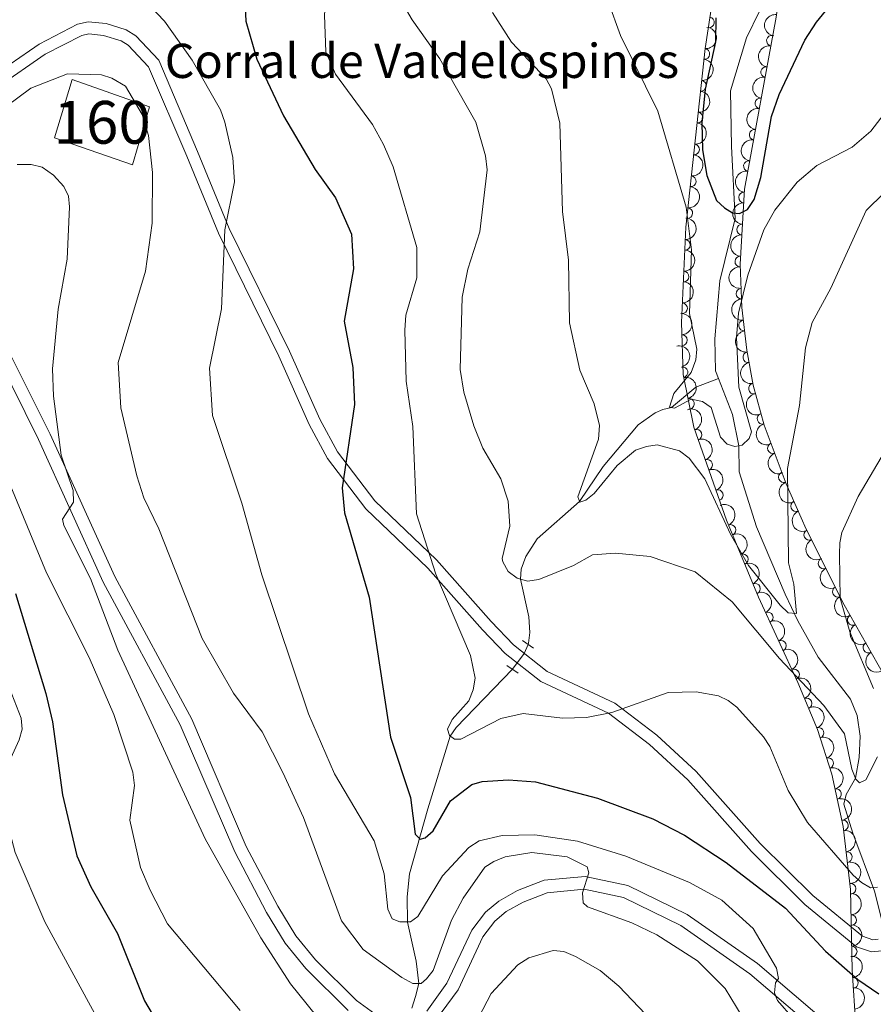
# Model space of a CAD drawing. Units: metres. Extents: x 655883 to 662839, y 702624 to 707408.
# Drawn here: x 657110 to 657309, y 703798 to 704028 of the extents above; entities that cross this region are included whole.
import ezdxf
from ezdxf.enums import TextEntityAlignment as Align

# ---------------------------------------------------------------- set-up
doc = ezdxf.new("R2010")
doc.units = ezdxf.units.M
doc.header["$MEASUREMENT"] = 0
for name, pattern in [('DGN Style 2', [77.45609281258191, 46.47365568754915, -30.98243712503277]), ('DGN Style 3', [108.43852993761469, 77.45609281258191, -30.98243712503277]), ('DGN Style 5', [54.21926496880734, 23.23682784377457, -30.98243712503277])]:
    doc.linetypes.add(name, pattern=pattern)
for name, color, linetype, lineweight in [('Centroides', 7, 'Continuous', 5), ('Edificios construcciones cerramientos', 7, 'Continuous', 5), ('Elementos auxiliares', 7, 'Continuous', 5), ('Entidades rústicas y varios', 7, 'Continuous', 5), ('Hidrografía', 7, 'Continuous', 5), ('Relieve y altimetría', 7, 'Continuous', 5), ('Textos de rotulación', 7, 'Continuous', 5), ('Viales y ferrocarril', 7, 'Continuous', 5)]:
    doc.layers.add(name, color=color, linetype=linetype, lineweight=lineweight)
doc.styles.add('Style-arial', font='arial.shx', dxfattribs={"bigfont": 'arialbig.shx'})
doc.styles.add('Style-Arial Narrow', font='txt')

msp = doc.modelspace()

# ---------------------------------------------------------------- linework, layer by layer
at = {"layer": 'Edificios construcciones cerramientos', "color": 1, "linetype": 'DGN Style 3', "lineweight": 15}
msp.add_polyline3d([(657122, 704014.1499999999, 761.82), (657140.0900000001, 704007.8200000001, 760.6800000000001), (657136.1200000001, 703994.21, 762.04), (657117.81, 704000.53, 764.89), (657122, 704014.1499999999, 761.82)], dxfattribs=at)
at = {"layer": 'Edificios construcciones cerramientos', "color": 1, "linetype": 'Continuous', "lineweight": 5}
msp.add_3dface([(657122, 704014.1499999999, 761.82), (657140.0900000001, 704007.8200000001, 760.6800000000001), (657136.1200000001, 703994.21, 762.04), (657117.81, 704000.53, 764.89)], dxfattribs=at)
at = {"layer": 'Elementos auxiliares', "color": 250, "linetype": 'Continuous', "lineweight": 5}
msp.add_3dface([(662838.6799999999, 702780.8800000001), (655986.44, 702624.3200000001), (655882.95, 707251.0700000001), (662730.5900000001, 707407.6499999999)], dxfattribs=at)
at = {"layer": 'Entidades rústicas y varios', "color": 92, "linetype": 'DGN Style 3', "lineweight": 5}
for points in [[(657272.6599999999, 704173.05, 712.87), (657275.55, 704161.1000000001, 714.88), (657281.4299999999, 704130.5700000001, 718.46), (657282.19, 704123.02, 718.86), (657282.96, 704108.02, 718.51), (657282.8400000001, 704093.55, 721.25), (657281.95, 704087.4199999999, 722.17), (657278.26, 704074.6699999999, 723.69), (657269.99, 704021.4299999999, 730.32), (657265.51, 703979.6200000001, 732.5500000000001), (657264.49, 703957.3200000001, 735.6800000000001), (657264.8500000001, 703945.1699999999, 736.5500000000001), (657267.3899999999, 703932.8600000001, 736.4), (657275.05, 703911.1200000001, 737.94), (657282.51, 703893.1200000001, 740.47), (657291.71, 703873.1300000001, 745.15), (657296.3200000001, 703862.1400000001, 747.0500000000001), (657299.6300000001, 703851.73, 748.26), (657302.3200000001, 703839.45, 748.9300000000001), (657304.05, 703824.71, 750.22), (657304.3899999999, 703805.8700000001, 754.11), (657305.54, 703788.76, 757.4)], [(657315.97, 703867.55, 749.74), (657302.53, 703891.3500000001, 746.62), (657293.6699999999, 703909.02, 744.28), (657288.98, 703919.6400000001, 742.26), (657283.8400000001, 703933.3200000001, 738.5500000000001), (657281.27, 703942.71, 736.44), (657279.78, 703950.8900000001, 735.51), (657278.6399999999, 703960.8700000001, 735.19), (657278.2, 703970.97, 735.28), (657279.24, 703988.51, 734.95), (657286.6300000001, 704028.75, 730.35), (657290.98, 704058.9199999999, 726.87), (657294.24, 704074.96, 725.97), (657295.3300000001, 704084.6799999999, 723.9), (657295.6200000001, 704096.8999999999, 721.07), (657294.25, 704125.53, 720.61), (657294.4199999999, 704154.8, 718.6800000000001), (657293.45, 704167.28, 717.78)]]:
    msp.add_polyline3d(points, dxfattribs=at)
at = {"layer": 'Entidades rústicas y varios', "color": 92, "linetype": 'Continuous', "lineweight": 5}
for centre, radius, start, end in [((657270.9196442319, 704027.5419037682, 729.712906821262), 1.250091938746999, 262.1367229364697, 81.35027735546502), ((657285.6415235708, 704023.2595378268, 730.8368443042817), 1.250091938746998, 80.5598557271108, 259.7734101461062), ((657269.8345399539, 704020.1622791416, 730.4539461183768), 1.250091938746999, 264.850174105059, 84.0637285240544), ((657284.2953004481, 704015.9290887807, 731.6748181018098), 1.250091938746998, 80.5598557271108, 259.7734101461062), ((657269.0365998619, 704012.7154319857, 730.8511350482411), 1.250091938746999, 264.850174105059, 84.0637285240544), ((657282.9490773256, 704008.5986397346, 732.5127918993379), 1.250091938746998, 80.5598557271108, 259.7734101461062), ((657268.2386597698, 704005.2685848295, 731.2483239781052), 1.250091938746999, 264.850174105059, 84.0637285240544), ((657281.602854203, 704001.2681906885, 733.350765696866), 1.250091938746998, 80.5598557271108, 259.7734101461062), ((657267.4407196776, 703997.8217376736, 731.6455129079694), 1.250091938746999, 264.850174105059, 84.0637285240544), ((657280.2566310803, 703993.9377416424, 734.1887394943941), 1.250091938746998, 80.5598557271108, 259.7734101461062), ((657266.6427795857, 703990.3748905174, 732.0427018378336), 1.250091938746999, 264.850174105059, 84.0637285240544), ((657279.1449379663, 703986.5771156428, 734.9628927967284), 1.250091938746998, 87.57289314734798, 266.7864475663434), ((657265.8448394935, 703982.9280433615, 732.4398907676979), 1.250091938746999, 264.850174105059, 84.0637285240544), ((657278.7010980535, 703979.0915848019, 735.1037266152821), 1.250091938746998, 87.57289314734798, 266.7864475663434), ((657265.3022730509, 703975.5055133214, 733.3027047919915), 1.250091938746998, 268.3472830582003, 87.56083747719565), ((657278.2572581405, 703971.606053961, 735.2445604338359), 1.250091938746998, 87.57289314734798, 266.7864475663434), ((657264.9629017047, 703968.0859240927, 734.3441090200622), 1.250091938746998, 268.3472830582003, 87.56083747719565), ((657278.5181087246, 703964.116233642, 735.2300352821024), 1.250091938746998, 93.4606380481407, 272.6741924671362), ((657264.6235303588, 703960.6663348642, 735.385513248133), 1.250091938746998, 268.3472830582003, 87.56083747719565), ((657279.1417000592, 703956.6498354343, 735.2856087911447), 1.250091938746998, 97.48272496063521, 276.6962793796306), ((657264.5924236742, 703953.2044394291, 736.0640231570768), 1.250091938746999, 272.6633177289607, 91.87687214795608), ((657280.1035811487, 703949.2224338604, 735.560323272955), 1.250091938746998, 101.2894984698919, 280.5030528888873), ((657264.7185437067, 703945.7105495525, 736.5417336209267), 1.250091938746998, 282.6247455690567, 101.8382999880521), ((657281.4392739253, 703941.8895701589, 736.3940107108763), 1.250091938746998, 101.2894984698919, 280.5030528888873), ((657266.2340314162, 703938.3658039998, 736.4522363152474), 1.250091938746998, 282.6247455690567, 101.8382999880521), ((657283.4466766112, 703934.8309907282, 737.9410002333857), 1.250091938746999, 106.2728980478346, 285.48645246683), ((657267.9920184277, 703931.0926901698, 736.6081555859342), 1.250091938746998, 290.3758621751239, 109.5894165941194), ((657285.8741091462, 703927.9617326297, 739.6880224601902), 1.250091938746998, 111.5589171684731, 290.7724715874685), ((657270.4788804206, 703924.0346771502, 737.1081252294479), 1.250091938746998, 290.3758621751239, 109.5894165941194), ((657288.4309266559, 703921.1568175463, 741.5335074718937), 1.250091938746998, 111.5589171684731, 290.7724715874685), ((657272.9657424132, 703916.9766641308, 737.6080948729615), 1.250091938746998, 290.3758621751239, 109.5894165941194), ((657291.3122009553, 703914.4072773298, 743.0395415924479), 1.250091938746999, 114.7933537523962, 294.0069081713916), ((657275.9777056528, 703908.8306095034, 738.4228681989603), 1.250091938746998, 293.4774519068768, 112.6910063258722), ((657294.3644613603, 703907.6785242646, 744.3109919949172), 1.250091938746998, 117.5960269190101, 296.8095813380055), ((657278.8252920276, 703901.9597576607, 739.3886045968807), 1.250091938746998, 293.4774519068768, 112.6910063258722), ((657297.7028393056, 703901.0206079786, 745.1926854928806), 1.250091938746998, 117.5960269190101, 296.8095813380055), ((657281.6728784023, 703895.0889058178, 740.3543409948011), 1.250091938746998, 293.4774519068768, 112.6910063258722), ((657301.041217251, 703894.3626916925, 746.0743789908441), 1.250091938746998, 117.5960269190101, 296.8095813380055), ((657284.6699262625, 703888.3801892377, 741.8433163168874), 1.250091938746998, 295.6794728084409, 114.8930272274363), ((657304.557608204, 703887.7991214946, 746.9442188973096), 1.250091938746999, 120.4198342662814, 299.6333886852768), ((657287.7369185777, 703881.7161483264, 743.4034819728996), 1.250091938746998, 295.6794728084409, 114.8930272274363), ((657308.221711217, 703881.3106057418, 747.7948142396691), 1.250091938746999, 120.4198342662814, 299.6333886852768), ((657290.8039108929, 703875.0521074152, 744.9636476289119), 1.250091938746998, 295.6794728084409, 114.8930272274363), ((657293.7317662656, 703868.2597766458, 746.1897483677867), 1.250091938746998, 293.7228585929786, 112.936413011974), ((657296.5362177901, 703861.395604487, 747.2741494872761), 1.250091938746999, 288.6049261140305, 107.818480533026), ((657298.7950128159, 703854.2916600099, 748.099872140218), 1.250091938746999, 288.6049261140305, 107.818480533026), ((657300.6355603973, 703847.0483832313, 748.5817509907613), 1.250091938746999, 283.321945418738, 102.5354998377334), ((657302.266154496, 703839.7414028633, 749.0128310895744), 1.250091938746998, 277.6602106583108, 96.87376507730625), ((657303.1371273987, 703832.3205123518, 749.6622848724846), 1.250091938746998, 277.6602106583108, 96.87376507730625), ((657304.0266836185, 703824.9207257133, 750.4341907478431), 1.250091938746999, 272.0000495761639, 91.21360399515932), ((657304.1592171907, 703817.576806603, 751.950530733994), 1.250091938746999, 272.0000495761639, 91.21360399515932), ((657304.2917507628, 703810.2328874927, 753.4668707201448), 1.250091938746999, 272.0000495761639, 91.21360399515932), ((657304.5712468724, 703802.8824275085, 754.9237703072973), 1.250091938746999, 274.8113512237023, 94.02490564269777)]:
    msp.add_arc(centre, radius, start, end, dxfattribs=at)
at = {"layer": 'Entidades rústicas y varios', "color": 92, "linetype": 'Continuous', "lineweight": 5, "extrusion": (0.1372872538828367, -0.179508639728866, 0.9741297953476229)}
msp.add_arc((949790.7782519205, 155954.885225384, -35431.16228613094), 2.516055640060342, 45.36446333574663, 225.9090503451193, dxfattribs=at)
at = {"layer": 'Entidades rústicas y varios', "color": 92, "linetype": 'Continuous', "lineweight": 5, "extrusion": (-0.1437380536287946, 0.1743861053954816, 0.974129795347623)}
for centre in [(-954973.8060169767, -121810.6744169316, 29008.39355652141), (-954968.4537934855, -121805.4812998695, 29007.5965377751), (-954963.1015699946, -121800.2881828073, 29006.79951902879), (-954957.7493465034, -121795.095065745, 29006.00250028247), (-954952.3971230122, -121789.9019486827, 29005.20548153616), (-954947.0448995213, -121784.7088316206, 29004.40846278986)]:
    msp.add_arc(centre, 2.516055640060342, 45.36446333574665, 225.9090503451193, dxfattribs=at)
at = {"layer": 'Entidades rústicas y varios', "color": 92, "linetype": 'Continuous', "lineweight": 5, "extrusion": (0.1302894054406004, -0.1846505148813107, 0.974129795347623)}
for centre in [(942939.9910885375, 191380.7840887883, -43648.78286833747), (942934.6649031887, 191375.8949326517, -43646.78840051315), (942929.3387178401, 191371.0057765151, -43644.79393268879), (942924.0125324915, 191366.1166203785, -43642.79946486448), (942918.6863471428, 191361.227464242, -43640.80499704015)]:
    msp.add_arc(centre, 2.516055640060343, 45.36446333574661, 225.9090503451192, dxfattribs=at)
at = {"layer": 'Entidades rústicas y varios', "color": 92, "linetype": 'Continuous', "lineweight": 5, "extrusion": (0.1518595712931918, -0.1673613229591779, 0.974129795347623)}
for centre in [(959822.6657649579, 77778.52872978896, -17289.85735957728), (959817.3069652312, 77773.45092963043, -17288.53478215274), (959811.9481655046, 77768.37312947196, -17287.21220472823)]:
    msp.add_arc(centre, 2.516055640060342, 45.36446333574662, 225.9090503451192, dxfattribs=at)
at = {"layer": 'Entidades rústicas y varios', "color": 92, "linetype": 'Continuous', "lineweight": 5, "extrusion": (-0.1541076299973373, 0.1652936181242398, 0.974129795347623)}
for centre in [(-960799.4907398338, -64809.57535825344, 15787.58148751769), (-960794.1829155856, -64804.27899023215, 15787.42183937047), (-960788.8750913371, -64798.98262221122, 15787.2621912233)]:
    msp.add_arc(centre, 2.516055640060341, 45.36446333574667, 225.9090503451193, dxfattribs=at)
at = {"layer": 'Entidades rústicas y varios', "color": 92, "linetype": 'Continuous', "lineweight": 5, "extrusion": (0.1682263657325264, -0.1509007345523028, 0.974129795347623)}
msp.add_arc((962915.4191420308, -18556.52361963317, 5059.27273059143), 2.516055640060342, 45.36446333574663, 225.9090503451193, dxfattribs=at)
at = {"layer": 'Entidades rústicas y varios', "color": 92, "linetype": 'Continuous', "lineweight": 5, "extrusion": (-0.1661102309287386, 0.1532270635259952, 0.974129795347623)}
msp.add_arc((-963077.4583624019, 5826.366500957403, -596.4798471541726), 2.516055640060342, 45.36446333574664, 225.9090503451193, dxfattribs=at)
at = {"layer": 'Entidades rústicas y varios', "color": 92, "linetype": 'Continuous', "lineweight": 5, "extrusion": (0.1783963698901069, -0.1387295102926209, 0.974129795347623)}
msp.add_arc((959190.4113457212, -84308.12978281494, 20313.10431390238), 2.516055640060342, 45.36446333574665, 225.9090503451193, dxfattribs=at)
at = {"layer": 'Entidades rústicas y varios', "color": 92, "linetype": 'Continuous', "lineweight": 5, "extrusion": (-0.1901120321016543, 0.1221824744641302, 0.9741297953476229)}
for centre in [(-947546.748058163, 168032.8843380441, -38226.42611005757), (-947541.3886950272, 168037.9742769148, -38227.69880368363)]:
    msp.add_arc(centre, 2.516055640060342, 45.36446333574664, 225.9090503451193, dxfattribs=at)
at = {"layer": 'Entidades rústicas y varios', "color": 92, "linetype": 'Continuous', "lineweight": 5, "extrusion": (0.1872132710863399, -0.1265793543400772, 0.974129795347623)}
for centre in [(951311.2905927375, -146161.6504632893, 34662.84048410998), (951305.9640638763, -146166.5409156366, 34664.83085244992)]:
    msp.add_arc(centre, 2.516055640060343, 45.36446333574666, 225.9090503451193, dxfattribs=at)
at = {"layer": 'Entidades rústicas y varios', "color": 92, "linetype": 'Continuous', "lineweight": 5, "extrusion": (-0.2048538093746152, 0.09542567055413892, 0.974129795347623)}
for centre in [(-915635.6088554887, 290997.4314820005, -66753.01433984298), (-915630.2610330939, 291002.6436299439, -66753.71026329421), (-915624.913210699, 291007.8557778874, -66754.40618674552)]:
    msp.add_arc(centre, 2.516055640060342, 45.36446333574663, 225.9090503451193, dxfattribs=at)
at = {"layer": 'Entidades rústicas y varios', "color": 92, "linetype": 'Continuous', "lineweight": 5, "extrusion": (0.197501170359755, -0.1098381970105358, 0.9741297953476229)}
msp.add_arc((934655.8698985957, -226117.6835280416, 53214.35675273904), 2.516055640060343, 45.36446333574666, 225.9090503451193, dxfattribs=at)
at = {"layer": 'Entidades rústicas y varios', "color": 92, "linetype": 'Continuous', "lineweight": 5, "extrusion": (0.2067803701703532, -0.09117576612351522, 0.9741297953476229)}
for centre in [(909275.2201032585, -309040.0564412532, 72453.3864006532), (909270.0251523633, -309044.5927783508, 72456.3332856072)]:
    msp.add_arc(centre, 2.516055640060342, 45.36446333574663, 225.9090503451192, dxfattribs=at)
at = {"layer": 'Entidades rústicas y varios', "color": 92, "linetype": 'Continuous', "lineweight": 5, "extrusion": (-0.2097168840612555, 0.08420196170895383, 0.974129795347623)}
for centre in [(-898122.7785142497, 338847.1754740202, -77851.85678427362), (-898117.4633885425, 338852.4617038819, -77852.09175781935), (-898112.1482628355, 338857.7479337436, -77852.32673136512)]:
    msp.add_arc(centre, 2.516055640060343, 45.36446333574663, 225.9090503451192, dxfattribs=at)
at = {"layer": 'Entidades rústicas y varios', "color": 92, "linetype": 'Continuous', "lineweight": 5, "extrusion": (0.211595257584659, -0.07936364900683486, 0.974129795347623)}
msp.add_arc((889906.8639437145, -358532.0301306779, 83938.51462931064), 2.516055640060342, 45.36446333574664, 225.9090503451193, dxfattribs=at)
at = {"layer": 'Entidades rústicas y varios', "color": 92, "linetype": 'Continuous', "lineweight": 5, "extrusion": (0.2152227537430317, -0.0689224788241441, 0.9741297953476229)}
for centre in [(870832.1450182653, -400495.1661596318, 93674.88569563236), (870826.8224386037, -400500.0419975558, 93676.92195452782), (870821.4998589423, -400504.9178354797, 93678.95821342323)]:
    msp.add_arc(centre, 2.516055640060342, 45.36446333574664, 225.9090503451193, dxfattribs=at)
at = {"layer": 'Entidades rústicas y varios', "color": 92, "linetype": 'Continuous', "lineweight": 5, "extrusion": (-0.2127973176621136, 0.07608182050797527, 0.974129795347623)}
for centre in [(-884084.4125916008, 372228.3076305937, -85592.46451420887), (-884079.1700959345, 372233.6589421781, -85592.10437046018), (-884073.9276002685, 372239.0102537624, -85591.74422671138)]:
    msp.add_arc(centre, 2.516055640060343, 45.36446333574664, 225.9090503451193, dxfattribs=at)
at = {"layer": 'Entidades rústicas y varios', "color": 92, "linetype": 'Continuous', "lineweight": 5, "extrusion": (0.218356871385303, -0.0582358870012344, 0.974129795347623)}
for centre in [(849495.4917443383, -441814.2745256363, 103263.2461439482), (849490.1665808519, -441819.1598550914, 103265.2526807555)]:
    msp.add_arc(centre, 2.516055640060343, 45.36446333574663, 225.9090503451192, dxfattribs=at)
at = {"layer": 'Entidades rústicas y varios', "color": 92, "linetype": 'Continuous', "lineweight": 5, "extrusion": (-0.2100756093162192, 0.08330294224346152, 0.9741297953476229)}
msp.add_arc((-896594.2190893886, 342623.7278384109, -78720.00943306548), 2.516055640060342, 45.36446333574665, 225.9090503451193, dxfattribs=at)
at = {"layer": 'Entidades rústicas y varios', "color": 92, "linetype": 'Continuous', "lineweight": 5, "extrusion": (-0.2018069535865807, 0.1017108416055138, 0.974129795347623)}
for centre in [(-924375.418898442, 263351.8667153397, -60328.54553283479), (-924370.0917360126, 263357.1327806405, -60328.91956051026)]:
    msp.add_arc(centre, 2.516055640060342, 45.36446333574664, 225.9090503451193, dxfattribs=at)
at = {"layer": 'Entidades rústicas y varios', "color": 92, "linetype": 'Continuous', "lineweight": 5, "extrusion": (-0.1915846898125892, 0.1198601203295418, 0.974129795347623)}
msp.add_arc((-945315.1043094507, 179335.3758688215, -40836.14156733938), 2.516055640060341, 45.36446333574665, 225.9090503451193, dxfattribs=at)
at = {"layer": 'Entidades rústicas y varios', "color": 92, "linetype": 'Continuous', "lineweight": 5, "extrusion": (-0.1788252570385561, 0.1381762253829963, 0.974129795347623)}
for centre in [(-958844.1416920174, 87619.72853609198, -19558.50313023262), (-958838.8020800812, 87624.96663715487, -19559.05162054508)]:
    msp.add_arc(centre, 2.516055640060341, 45.36446333574663, 225.9090503451192, dxfattribs=at)
at = {"layer": 'Entidades rústicas y varios', "color": 92, "linetype": 'Continuous', "lineweight": 5, "extrusion": (-0.1643253514226045, 0.1551396812418918, 0.974129795347623)}
for centre in [(-963014.0120166028, -4917.141528670676, 1910.668089279876), (-963008.7629577898, -4911.793863242026, 1910.984089344623), (-963003.5138989768, -4906.446197813377, 1911.300089409357)]:
    msp.add_arc(centre, 2.516055640060342, 45.36446333574664, 225.9090503451193, dxfattribs=at)
at = {"layer": 'Entidades rústicas y varios', "color": 92, "linetype": 'Continuous', "lineweight": 5, "extrusion": (-0.1717366854292558, 0.1468933378127515, 0.9741297953476229)}
for centre in [(-962094.5967708144, 41115.04207527323, -8763.770974134677), (-962089.333022942, 41120.38042038825, -8763.558771957789)]:
    msp.add_arc(centre, 2.516055640060342, 45.36446333574661, 225.9090503451192, dxfattribs=at)
at = {"layer": 'Hidrografía', "color": 142, "linetype": 'DGN Style 5', "lineweight": 5, "extrusion": (0.2123602855097154, -0.03403261522633814, 0.9765986331339443), "elevation": 116339.1938062755, "flags": 128}
msp.add_lwpolyline([(799013.3162064562, -524826.4830993263), (799011.0919575845, -524825.9251414814), (799006.9998712856, -524823.786303076)], dxfattribs=at)
at = {"layer": 'Hidrografía', "color": 142, "linetype": 'DGN Style 3', "lineweight": 15}
for points in [[(657273.1399999999, 703944.28, 728.36), (657272.45, 703946.0700000001, 728.1800000000001), (657272.26, 703953.53, 727.44), (657273.48, 703967.1100000001, 725.6800000000001), (657277.03, 703981.71, 725.09), (657276.22, 703998.55, 722.95), (657275.99, 704011.51, 722.2), (657279.73, 704023.8999999999, 720.9), (657282.75, 704030.2, 720.22)], [(657273.1399999999, 703944.28, 728.36), (657267.8500000001, 703942.2, 728.27), (657262.1799999999, 703937.44, 730), (657260.1100000001, 703937.04, 730.34), (657258.3600000001, 703936.19, 730.74), (657254.3500000001, 703933.3800000001, 731.8100000000001), (657246.1499999999, 703923.71, 733.97), (657240.6100000001, 703915.52, 735), (657230.76, 703906.72, 736.9300000000001), (657228.06, 703902.5900000001, 737.84), (657226.96, 703899.6300000001, 739.1), (657226.8700000001, 703897.3200000001, 740), (657228.79, 703888.54, 741.69), (657229.03, 703884.8200000001, 742.15), (657228.72, 703882.3700000001, 742.24), (657228.5900000001, 703882.06, 742.26)], [(657273.1399999999, 703944.28, 728.36), (657276.4099999999, 703935.8700000001, 729.24), (657277.8899999999, 703928.47, 730), (657277.95, 703922.3999999999, 730.02), (657282.01, 703909.6000000001, 730.77), (657288.77, 703893.81, 734.27), (657291.7, 703887.5900000001, 735.16), (657296.44, 703879.1100000001, 735.91), (657303.99, 703869.22, 737.27), (657305.5800000001, 703865.4199999999, 737.53), (657306.3, 703860.5800000001, 738.07), (657306.02, 703855.6000000001, 739.0600000000001), (657305.1799999999, 703850.77, 740), (657303.02, 703846.96, 740.37), (657302.48, 703844.69, 740.6800000000001), (657304.5900000001, 703837.9099999999, 742.5), (657309.6499999999, 703824.3600000001, 745.1800000000001), (657311.8200000001, 703815.71, 747.01)], [(657224.99, 703876.24, 742.84), (657211.77, 703862.6499999999, 744.75), (657210.4099999999, 703860.5900000001, 745), (657205.1599999999, 703843.6300000001, 747.73), (657200.8999999999, 703828.4099999999, 752.61), (657200.29, 703823, 753.29), (657200.3999999999, 703817.1200000001, 755.01), (657202.4199999999, 703808.02, 758.63), (657203.0800000001, 703802.77, 760), (657202.28, 703799.7, 761.9300000000001), (657201.4299999999, 703796.98, 762.5)]]:
    msp.add_polyline3d(points, dxfattribs=at)
at = {"layer": 'Relieve y altimetría', "color": 30, "linetype": 'Continuous', "lineweight": 5, "flags": 128}
for points, elevation in [([(657100.6300000001, 704071.98), (657124.24, 704093.0700000001), (657129.29, 704095.3400000001), (657131.9099999999, 704095.6799999999), (657134.6699999999, 704095.44), (657137.04, 704094.6300000001), (657139.4299999999, 704093.05), (657145.1300000001, 704088.24), (657152.46, 704079.8999999999), (657164.3300000001, 704064.7), (657174.21, 704050.8400000001), (657180.19, 704040.26), (657181.25, 704037.81), (657181.45, 704035.3200000001), (657180.97, 704029.22), (657181.27, 704020.6499999999), (657183.55, 704015.45), (657192.2, 704003.6799999999), (657194.77, 703998.98), (657197.06, 703993.72), (657202.6200000001, 703974.9199999999)], 745), ([(657228.48, 703896.8900000001), (657226.0800000001, 703897.53), (657223.9299999999, 703899.1400000001), (657222.69, 703901.3800000001), (657222.5700000001, 703902.1699999999), (657224.3200000001, 703909.75), (657223.9199999999, 703915.5700000001), (657222.23, 703920.78), (657218.02, 703927.98), (657215.8899999999, 703933.1699999999), (657213.5800000001, 703941.0900000001), (657212.76, 703946.3700000001), (657213.21, 703963.28), (657214.5, 703969.81), (657217.3, 703978.53), (657219.02, 703993.02), (657218.6699999999, 703996.3500000001), (657216.3500000001, 704004.1699999999), (657207.94, 704019.03), (657201.49, 704028.1200000001), (657191.75, 704044.8900000001)], 740), ([(657140.1000000001, 704031.51), (657143.6000000001, 704027.8300000001), (657150.01, 704018.74), (657156.6399999999, 704007.06), (657157.69, 704004.19), (657159.5900000001, 703995.9299999999), (657159.9099999999, 703990.24), (657157.71, 703979.03), (657156.8899999999, 703960.54), (657154.0800000001, 703946.6699999999), (657154.77, 703935.6300000001), (657161.6399999999, 703915.1000000001), (657166.31, 703898.31), (657177.24, 703865.8600000001), (657183.3, 703851.78), (657192.6100000001, 703836.0900000001), (657194.9299999999, 703828.4199999999), (657195.8, 703820.1499999999), (657196.8300000001, 703817.8700000001), (657198.6200000001, 703817.1499999999), (657201.1000000001, 703817.19), (657202.8200000001, 703818.3900000001), (657208.6100000001, 703827.95), (657214.74, 703834.6000000001), (657217.19, 703836.1000000001), (657222.54, 703837.3500000001), (657230.1699999999, 703837.53), (657240.1499999999, 703836.03), (657251.46, 703832.52), (657266.3899999999, 703826.3800000001), (657273.95, 703822.24), (657281.28, 703815.5900000001), (657286.69, 703806.3800000001), (657287.1699999999, 703803.9199999999), (657286.46, 703802.8900000001), (657286.21, 703800.56), (657286.97, 703798.8200000001), (657290.6300000001, 703794.5800000001)], 755), ([(657247.31, 704032.46), (657250.2, 704024.48), (657258.96, 704006.75), (657265.6200000001, 703984.3200000001), (657266.8300000001, 703974.3300000001), (657266.3800000001, 703959.47), (657268.05, 703951.0900000001), (657267.8700000001, 703948.5800000001), (657266.76, 703945.6499999999), (657262.69, 703940.78), (657261.6699999999, 703937.56), (657262.8400000001, 703937.29), (657266.73, 703939.3999999999), (657269.3800000001, 703938.8900000001), (657271.4199999999, 703937.44), (657273.5800000001, 703930.5), (657275.21, 703928.9299999999), (657276.96, 703928.3800000001), (657278.7, 703928.7), (657280.28, 703930.19), (657280.8300000001, 703931.8), (657277.8800000001, 703942.22), (657277.3700000001, 703953.8400000001), (657277.8500000001, 703959.53), (657279.97, 703968.44), (657283.75, 703979.03), (657286.3400000001, 703983.6100000001), (657291.53, 703990.1599999999), (657296.1100000001, 703994.03), (657304.3700000001, 703998.3800000001), (657308.76, 704002.1200000001), (657314.27, 704009.21)], 730), ([(657289.53, 703901.1200000001), (657290.79, 703896.1300000001), (657291.3500000001, 703889.31), (657289.45, 703889.4199999999), (657287.53, 703891.27), (657280.1799999999, 703900.53), (657275.9299999999, 703907.8500000001), (657269.98, 703920.77), (657266.25, 703925.6499999999), (657264.04, 703927.3600000001), (657258.79, 703928.74), (657256.31, 703928.3800000001), (657253.71, 703927.46), (657249.4099999999, 703923.8900000001), (657244.0900000001, 703917.3300000001), (657242.1399999999, 703915.76), (657240.69, 703915.3), (657240.23, 703916.6000000001), (657245.0800000001, 703930.0700000001), (657245.31, 703933.27), (657244.05, 703938.3400000001), (657240.75, 703946.1799999999), (657238.31, 703957.28), (657238.0700000001, 703971.95), (657236.69, 703983.3), (657236.02, 704003.9299999999), (657234.1000000001, 704012), (657232.81, 704014.3600000001), (657224.7, 704022.8900000001), (657220.28, 704029.8400000001)], 735), ([(657098.28, 704001.75), (657112.3400000001, 704012.19), (657120.8600000001, 704015.54), (657128.8700000001, 704015.25), (657131.23, 704014.49), (657134.44, 704012.5900000001), (657138.3500000001, 704005.97), (657139.8500000001, 704001.0800000001), (657140.77, 703992.46), (657140.7, 703980.56), (657139.1599999999, 703969.3400000001), (657132.71, 703947.97), (657133.3400000001, 703937.3700000001), (657137.1100000001, 703921.47), (657138.72, 703916.3200000001), (657142.21, 703909.0800000001), (657152.3600000001, 703883.48), (657159.72, 703870.6400000001), (657166.4299999999, 703861.6000000001), (657171.26, 703852.1300000001), (657176.05, 703841.5800000001), (657184.98, 703817.4299999999), (657190.05, 703810.6799999999), (657199.05, 703804.1599999999), (657201.69, 703802.75), (657203.5800000001, 703802.78), (657204.8700000001, 703803.8200000001), (657206.3999999999, 703805.81), (657210.72, 703817.6000000001), (657213.3899999999, 703822.74), (657218.5, 703829.96), (657220.6100000001, 703831.3), (657223.26, 703832.3999999999), (657229.51, 703833.3900000001), (657237.77, 703832.3999999999), (657242.4099999999, 703830.0800000001), (657242.81, 703828.6599999999), (657241.31, 703823.98), (657241.49, 703821.6499999999), (657242.53, 703820.6599999999), (657252.8999999999, 703816.97), (657258.76, 703814.1400000001), (657268.27, 703808.06), (657274.73, 703801.6000000001), (657278.6699999999, 703795.04)], 760), ([(657109.1499999999, 703994.27), (657112.4199999999, 703994.29), (657114.96, 703993.6400000001), (657117.6100000001, 703991.81), (657120.06, 703989.1799999999), (657121.1100000001, 703986.9099999999), (657121.3200000001, 703984.3700000001), (657120.8, 703972.1699999999), (657118.69, 703960.49), (657117.3500000001, 703946.48), (657117.6000000001, 703940.1100000001), (657119.4299999999, 703926.31), (657122.22, 703918.0800000001), (657122.27, 703915.3200000001), (657119.73, 703911.3500000001), (657120.04, 703909.8999999999), (657126.23, 703897.5), (657132.6499999999, 703880.74), (657153.0900000001, 703836.6000000001), (657166.0900000001, 703813.45), (657173.0700000001, 703802.6499999999), (657181.1599999999, 703792.6599999999)], 765), ([(657311.8800000001, 703987.6799999999), (657307.6699999999, 703983.5700000001), (657299.4199999999, 703965.3800000001), (657295.0900000001, 703957.3600000001), (657293.52, 703951.45), (657292.06, 703937.8999999999), (657289.26, 703923.19), (657289.53, 703901.1200000001)], 735), ([(657202.6200000001, 703974.9199999999), (657202.5900000001, 703967.79), (657200.01, 703959.1000000001), (657199.77, 703955.52), (657200.1300000001, 703943.6000000001), (657201.6300000001, 703932.99), (657202.5, 703912.6400000001), (657207.06, 703898.49), (657215.1200000001, 703879.44), (657216.23, 703874.2), (657215.79, 703871.47), (657214.75, 703868.8400000001), (657210.8800000001, 703864.52), (657209.78, 703862.27), (657210.22, 703860.73), (657211.3999999999, 703859.8800000001), (657212.8500000001, 703859.8999999999), (657222.22, 703864.73), (657227.46, 703865.8900000001), (657236.6200000001, 703864.8400000001), (657242.31, 703864.94), (657248.1699999999, 703866.1499999999), (657261.3800000001, 703870.81), (657267.9299999999, 703870.94), (657273.1799999999, 703870.02), (657275.4299999999, 703868.9299999999), (657277.3999999999, 703867.3800000001), (657283.6799999999, 703860.46), (657285.1799999999, 703858.1599999999), (657289.44, 703847.9099999999), (657293.95, 703840.4299999999), (657304.6399999999, 703828.1200000001), (657306.5700000001, 703826.4099999999), (657308.73, 703825.1499999999), (657310.3700000001, 703825.31)], 745), ([(657313, 703928.8), (657305.8500000001, 703916.6499999999), (657302.02, 703908.27), (657301.5, 703905.8200000001), (657301.4099999999, 703903.1400000001), (657301.5800000001, 703892.8400000001), (657303.8999999999, 703885.03), (657309.3800000001, 703871.74)], 740), ([(657136.55, 703849.03), (657136.2, 703852.22), (657131.74, 703865.6699999999), (657125.94, 703879.04), (657115.99, 703898.8), (657106.1699999999, 703922.6100000001)], 770), ([(657080.1399999999, 703919.0700000001), (657087.78, 703914.99), (657089.8, 703913.48), (657091.51, 703911.5900000001), (657092.6799999999, 703909.7), (657099.49, 703894.99), (657102.29, 703884.45), (657110.0800000001, 703864.78), (657110.29, 703862.28), (657109.6100000001, 703859.75), (657106.0900000001, 703852.05), (657105.55, 703849.6100000001), (657106.5800000001, 703841.1499999999), (657108.6399999999, 703833.4199999999), (657115.6000000001, 703817.1699999999), (657138.8700000001, 703774.31)], 780), ([(657310.3700000001, 703855.75), (657307.6100000001, 703850.3700000001), (657306.1399999999, 703849.72), (657305.25, 703850.5800000001), (657304.3400000001, 703852.8900000001), (657302.5900000001, 703861.1499999999), (657297.81, 703867.75), (657287.4299999999, 703878.76), (657276.3300000001, 703892.04), (657267.6799999999, 703899.01), (657257.1799999999, 703902.6499999999), (657249.02, 703903.3700000001), (657243.6399999999, 703902.99), (657239.26, 703900.53), (657231.0900000001, 703897.23), (657228.48, 703896.8900000001)], 740), ([(657161.27, 703796.4099999999), (657144.27, 703816.73), (657140.1799999999, 703824.55), (657137.95, 703829.8999999999), (657135.5, 703840.98), (657136.55, 703849.03)], 770), ([(657213.2, 703787.3700000001), (657219.94, 703800.44), (657226.22, 703807.1000000001), (657228.81, 703808.74), (657234.45, 703810.45), (657236.94, 703810.21), (657239.6799999999, 703809.1000000001), (657245.4299999999, 703805.8300000001), (657249.8700000001, 703802.1499999999), (657256.1000000001, 703795.5700000001)], 765)]:
    msp.add_lwpolyline(points, dxfattribs=dict(at, elevation=elevation))
at = {"layer": 'Relieve y altimetría', "color": 30, "linetype": 'Continuous', "lineweight": 25, "flags": 128}
for points, elevation in [([(657161.5800000001, 704049.4199999999), (657162.56, 704027.8600000001), (657165.1699999999, 704018.9299999999), (657171.3999999999, 704005.71), (657178.78, 703993.1300000001), (657183.5800000001, 703986.48), (657187.3200000001, 703977.98), (657187.76, 703969.8900000001), (657185.5900000001, 703957.7), (657187.6499999999, 703946.8), (657188.04, 703938.19), (657185.1399999999, 703918.69), (657185.6799999999, 703912.8500000001), (657191.4199999999, 703893.1000000001), (657196.44, 703860.3800000001), (657201.1200000001, 703846.26), (657202.2, 703837.6699999999), (657203.3899999999, 703836.53), (657204.55, 703836.79), (657206.3800000001, 703838.45), (657210.44, 703845.5), (657215.48, 703849.31), (657217.8800000001, 703850.04), (657224.02, 703850.4299999999), (657230.3200000001, 703849.9099999999), (657244.8700000001, 703846.1300000001), (657257.76, 703841.24), (657265.19, 703837.48), (657274.9099999999, 703831.06), (657288.79, 703820.3999999999), (657298.1499999999, 703810.3), (657305.7, 703803.71), (657310.6499999999, 703800.31)], 750), ([(657272.56, 704028.5700000001), (657272.4299999999, 704022.98), (657270.04, 704011.8999999999), (657269.28, 704004.0700000001), (657269.44, 703997.7), (657270.4299999999, 703991.76), (657272.7, 703985.8900000001), (657274.53, 703984.1499999999), (657276.4099999999, 703983.02), (657278.04, 703982.8200000001), (657279.8899999999, 703983.78), (657281.48, 703986.1400000001), (657283.01, 703991.29), (657285.55, 704005.54), (657287.31, 704010.6799999999), (657293.3700000001, 704023.3800000001), (657296.0800000001, 704027.6000000001), (657299.97, 704032.3400000001)], 725), ([(657108.75, 703894), (657115.81, 703870.5900000001), (657117.3400000001, 703863.95), (657119.6799999999, 703846.8600000001), (657123.03, 703832.6300000001), (657126.3700000001, 703825.3300000001), (657132.6000000001, 703814.49), (657138.8600000001, 703798.72), (657142.7, 703792.21)], 775)]:
    msp.add_lwpolyline(points, dxfattribs=dict(at, elevation=elevation))
at = {"layer": 'Viales y ferrocarril', "color": 1, "linetype": 'DGN Style 2', "lineweight": 5}
for p, q in [((657227.27, 703882.94, 742.57), (657229.9099999999, 703881.1799999999, 741.95)), ((657223.6699999999, 703877.1200000001, 743.15), (657226.31, 703875.3600000001, 742.53))]:
    msp.add_line(p, q, dxfattribs=at)
at = {"layer": 'Viales y ferrocarril', "color": 250, "linetype": 'Continuous', "lineweight": 5}
for points in [[(657093.8300000001, 704008.3800000001, 756.59), (657114.26, 704022.48, 756.71), (657123.24, 704027.1100000001, 757.04), (657125.6799999999, 704027.6599999999, 756.98), (657129.8899999999, 704027.24, 756.8100000000001), (657134.6200000001, 704025.76, 756.98), (657136.8300000001, 704024.4299999999, 757.04), (657142.22, 704018.6799999999, 756.87), (657151.3200000001, 703997.3500000001, 757.12), (657158.73, 703979.3700000001, 754.54), (657172.81, 703950.6599999999, 752.8000000000001), (657179.8800000001, 703934.74, 751.0600000000001), (657184, 703927.1000000001, 749.62), (657192.74, 703915.6200000001, 746.8100000000001), (657207.1499999999, 703901.8400000001, 745.19), (657219.99, 703887.3999999999, 742.23), (657225.1599999999, 703881.95, 742.1), (657233.05, 703875.75, 742.99), (657248.8600000001, 703868.3300000001, 744.8000000000001), (657258.76, 703860.8, 745.64), (657267.95, 703852.3400000001, 746.29), (657282.8999999999, 703835.54, 747), (657295.23, 703823.3200000001, 749.54), (657306.8, 703813.8200000001, 748.4), (657309.25, 703813.01, 748.42), (657310.47, 703813.1100000001, 748.52)], [(657186.54, 703796.47, 764.04), (657176.6499999999, 703806.26, 764.33), (657171.8200000001, 703812.21, 764.48), (657167.45, 703819.3700000001, 764.1), (657159.99, 703833.52, 764.37), (657147.24, 703863.25, 764.6), (657129.26, 703896.6000000001, 765.0600000000001), (657114.1100000001, 703929.97, 765.8000000000001), (657104.6699999999, 703948.9299999999, 766.76)], [(657297.8700000001, 703790.2, 754.0500000000001), (657280.45, 703805.05, 755.32), (657264.3200000001, 703816.3400000001, 757.5500000000001), (657250.9299999999, 703822.8400000001, 758.69), (657241.74, 703824.8, 759.71), (657233.1000000001, 703824, 760.28), (657227.44, 703821.79, 760.62), (657223.49, 703819.5700000001, 761.13), (657220.8400000001, 703817.3500000001, 761.54), (657218, 703813.6699999999, 762.01), (657212.24, 703801.3, 762.66), (657206.97, 703794.0800000001, 763.3000000000001)]]:
    msp.add_polyline3d(points, dxfattribs=at)
at = {"layer": 'Viales y ferrocarril', "color": 250, "linetype": 'DGN Style 3', "lineweight": 5}
for points in [[(657095.49, 704006.1400000001, 756.59), (657115.69, 704020.0900000001, 756.73), (657124.2, 704024.48, 757.1), (657125.8600000001, 704024.8500000001, 757.09), (657129.3300000001, 704024.5, 756.96), (657133.47, 704023.21, 757.15), (657135.0700000001, 704022.25, 757.23), (657139.8600000001, 704017.1400000001, 757.0600000000001), (657148.76, 703996.27, 757.3100000000001), (657156.21, 703978.21, 754.73), (657170.3, 703949.47, 752.99), (657177.3999999999, 703933.49, 751.25), (657181.6799999999, 703925.56, 749.8100000000001), (657190.6799999999, 703913.75, 747), (657205.1699999999, 703899.8999999999, 745.38), (657217.96, 703885.51, 742.42), (657223.28, 703879.8999999999, 742.29), (657231.5700000001, 703873.3800000001, 743.17), (657247.3999999999, 703865.95, 744.98), (657256.97, 703858.6799999999, 745.83), (657265.96, 703850.3999999999, 746.48), (657280.8700000001, 703833.6400000001, 747.19), (657293.3600000001, 703821.26, 749.73), (657305.44, 703811.3400000001, 748.58), (657308.9099999999, 703810.2, 748.5600000000001), (657311.31, 703810.3900000001, 748.59)], [(657193.6200000001, 703795.04, 763.92), (657188.49, 703798.76, 764.04), (657178.8700000001, 703808.27, 764.33), (657174.28, 703813.94, 764.48), (657170.0700000001, 703820.8500000001, 764.1), (657162.7, 703834.81, 764.37), (657149.95, 703864.55, 764.6), (657131.94, 703897.9299999999, 765.0600000000001), (657116.8200000001, 703931.26, 765.8000000000001), (657107.27, 703950.44, 766.76)], [(657299.75, 703792.53, 754.0500000000001), (657282.29, 703807.4199999999, 755.32), (657265.8500000001, 703818.9299999999, 757.5500000000001), (657251.9199999999, 703825.69, 758.69), (657241.9299999999, 703827.8200000001, 759.71), (657232.3999999999, 703826.95, 760.28), (657226.1599999999, 703824.51, 760.62), (657221.78, 703822.05, 761.13), (657218.6599999999, 703819.44, 761.54), (657215.4199999999, 703815.24, 762.01), (657209.6399999999, 703802.8300000001, 762.66), (657204.8899999999, 703796.3200000001, 763.3000000000001)]]:
    msp.add_polyline3d(points, dxfattribs=at)

# ---------------------------------------------------------------- texts
at = {"layer": 'Centroides', "color": 1, "linetype": 'Continuous', "lineweight": 5, "style": 'Style-Arial Narrow'}
msp.add_text('160', height=10.00002, dxfattribs=at).set_placement((657128.9926762523, 704004.17001, 761.8100000000001), align=Align.MIDDLE_CENTER)
at = {"layer": 'Textos de rotulación', "color": 250, "linetype": 'Continuous', "lineweight": 5, "style": 'Style-arial'}
msp.add_text('Corral de Valdelospinos', height=7.999980000000001, dxfattribs=at).set_placement((657143.6300000001, 704014.54, 756.9300000000001))

doc.saveas('drawing.dxf')
